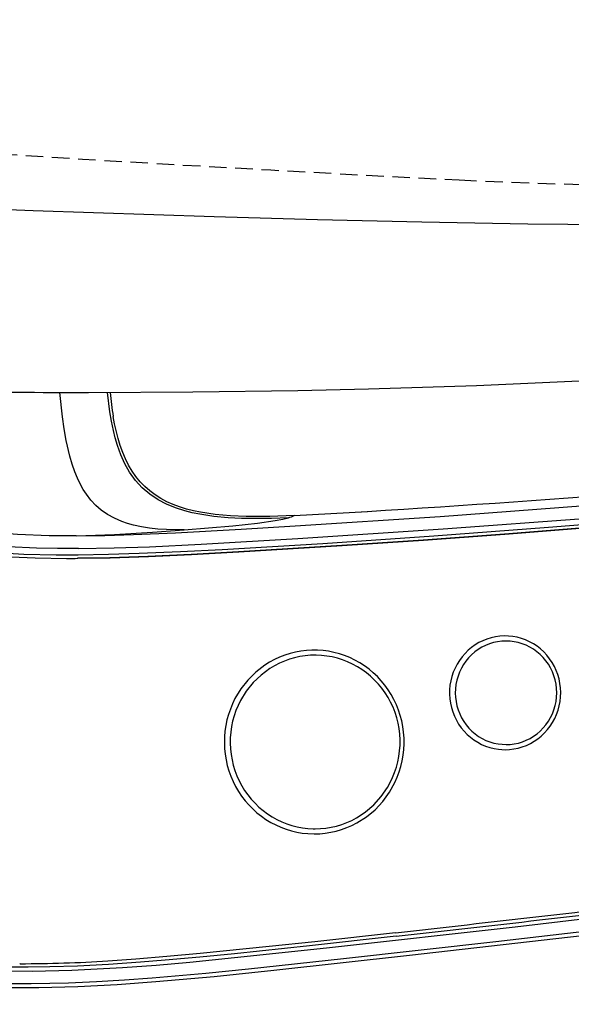
# Model space of a CAD drawing. Extents: x 0 to 1997, y 8 to 2789.
# Drawn here: x 770 to 833, y 2118 to 2230 of the extents above; entities that cross this region are included whole.
import ezdxf

# ---------------------------------------------------------------- set-up
doc = ezdxf.new("R2010")
doc.units = 0
doc.linetypes.add('EXLTYPE1', pattern=[3, 2, -1])
doc.layers.get('0').update_dxf_attribs({"linetype": 'CONTINUOUS'})
doc.layers.get('DEFPOINTS').update_dxf_attribs({"linetype": 'CONTINUOUS'})
for name, color, linetype in [('便器', 7, 'CONTINUOUS'), ('便座', 7, 'CONTINUOUS'), ('寸法', 7, 'CONTINUOUS')]:
    doc.layers.add(name, color=color, linetype=linetype)
doc.styles.add('EXCADDIM1', font='monotxt', dxfattribs={"width": 0.84, "bigfont": 'extfont'})
doc.styles.get("Standard").update_dxf_attribs({"font": 'monotxt', "bigfont": 'extfont'})
doc.dimstyles.new('ISO-25', dxfattribs={"dimtxt": 2.5, "dimasz": 2.5, "dimexe": 1.25, "dimexo": 0.625, "dimtad": 1, "dimtxsty": 'STANDARD', "dimcen": 2.5, "dimazin": 3, "dimtfac": 1, "dimtmove": 0, "dimatfit": 3})

# ---------------------------------------------------------------- blocks, each defined once
blk = doc.blocks.new('EX_NORM')
at = {"color": 0, "linetype": 'CONTINUOUS'}
for q in [(-1, 0.1667), (-1, 0), (-1, -0.1667)]:
    blk.add_line((0, 0), q, dxfattribs=at)
blk = doc.blocks.new('*D26')
at = {"layer": 'DEFPOINTS', "color": 0}
for p in [(353, 2389), (1143.31, 2389), (1143.31, 1934)]:
    blk.add_point(p, dxfattribs=at)
at = {"layer": '寸法', "color": 3, "linetype": 'CONTINUOUS'}
for p, q in [((1143.31, 2382), (1143.31, 1924)), ((383, 1934), (1113.31, 1934))]:
    blk.add_line(p, q, dxfattribs=at)
at = {"layer": '寸法', "color": 3, "xscale": 30, "yscale": 30, "zscale": 30, "rotation": 180}
blk.add_blockref('EX_NORM', (353, 1934), dxfattribs=at)
at = {"layer": '寸法', "color": 3, "xscale": 30, "yscale": 30, "zscale": 30}
blk.add_blockref('EX_NORM', (1143.31, 1934), dxfattribs=at)
at = {"layer": '寸法', "color": 2, "insert": (748.15, 1957), "char_height": 40, "attachment_point": 5, "style": 'EXCADDIM1'}
blk.add_mtext('790', dxfattribs=at)
blk = doc.blocks.new('*D30')
at = {"layer": 'DEFPOINTS', "color": 0}
for p in [(394.24, 2389), (1143.31, 2389), (1143.31, 1994)]:
    blk.add_point(p, dxfattribs=at)
at = {"layer": '寸法', "color": 3, "linetype": 'CONTINUOUS'}
for p, q in [((394.24, 2382), (394.24, 1984)), ((424.24, 1994), (1113.31, 1994))]:
    blk.add_line(p, q, dxfattribs=at)
at = {"layer": '寸法', "color": 3, "xscale": 30, "yscale": 30, "zscale": 30, "rotation": 180}
blk.add_blockref('EX_NORM', (394.24, 1994), dxfattribs=at)
at = {"layer": '寸法', "color": 3, "xscale": 30, "yscale": 30, "zscale": 30}
blk.add_blockref('EX_NORM', (1143.31, 1994), dxfattribs=at)
at = {"layer": '寸法', "color": 2, "insert": (768.78, 2017.5), "char_height": 40, "attachment_point": 5, "style": 'EXCADDIM1'}
blk.add_mtext('746', dxfattribs=at)
blk = doc.blocks.new('*D31')
at = {"layer": 'DEFPOINTS', "color": 0}
for p in [(1143.31, 2389), (673.31, 2319), (1143.31, 2057)]:
    blk.add_point(p, dxfattribs=at)
at = {"layer": '寸法', "color": 3, "linetype": 'CONTINUOUS'}
for p, q in [((673.31, 2312), (673.31, 2047)), ((703.31, 2057), (1113.31, 2057))]:
    blk.add_line(p, q, dxfattribs=at)
at = {"layer": '寸法', "color": 3, "xscale": 30, "yscale": 30, "zscale": 30, "rotation": 180}
blk.add_blockref('EX_NORM', (673.31, 2057), dxfattribs=at)
at = {"layer": '寸法', "color": 3, "xscale": 30, "yscale": 30, "zscale": 30}
blk.add_blockref('EX_NORM', (1143.31, 2057), dxfattribs=at)
at = {"layer": '寸法', "color": 2, "insert": (908.31, 2080.5), "char_height": 40, "attachment_point": 5, "style": 'EXCADDIM1'}
blk.add_mtext('470', dxfattribs=at)

msp = doc.modelspace()

# ---------------------------------------------------------------- linework, layer by layer
at = {"layer": '便器', "color": 2, "linetype": 'EXLTYPE1'}
for centre, radius, start, end in [((847.959, 2761.498), 550, 267.1413, 286.54491), ((1020.021, 6207.205), 4000, 264.66833, 267.1413)]:
    msp.add_arc(centre, radius, start, end, dxfattribs=at)
at = {"layer": '便座', "color": 6, "linetype": 'CONTINUOUS'}
for p, q in [((801.666, 2173.802), (801.667, 2173.802)), ((770.303, 2122.58), (770.265, 2122.58))]:
    msp.add_line(p, q, dxfattribs=at)
at = {"layer": '便座', "color": 6, "linetype": 'CONTINUOUS', "flags": 128}
for points in [[(958.753, 2215.194), (955.73, 2214.683), (947.606, 2213.412), (939.473, 2212.281), (931.336, 2211.283), (923.196, 2210.411), (914.289, 2209.591), (905.385, 2208.903), (896.488, 2208.338), (887.602, 2207.886), (878.472, 2207.531), (869.366, 2207.277), (860.289, 2207.114), (853.502, 2207.047), (846.737, 2207.022), (837.526, 2207.05), (828.373, 2207.142), (816.273, 2207.348), (804.309, 2207.629), (792.503, 2207.966), (771.804, 2208.656), (749.724, 2209.518)], [(778.138, 2187.889), (790.06, 2187.939), (802.074, 2188.106), (810.142, 2188.292), (822.499, 2188.697), (835.076, 2189.252), (843.703, 2189.71), (852.423, 2190.237), (861.441, 2190.848)], [(789.062, 2172.166), (787.047, 2172.206), (786.069, 2172.274), (785.115, 2172.378), (784.189, 2172.524), (783.295, 2172.717), (782.605, 2172.908), (781.941, 2173.134), (781.101, 2173.495), (780.316, 2173.927), (779.591, 2174.433), (778.967, 2174.976), (778.399, 2175.583), (777.887, 2176.252), (777.538, 2176.791), (777.219, 2177.361), (776.876, 2178.072), (776.569, 2178.819), (776.266, 2179.692), (775.999, 2180.598), (775.583, 2182.397), (775.346, 2183.724), (775.151, 2185.086), (774.857, 2187.891)], [(800.992, 2173.564), (799.073, 2173.49), (797.173, 2173.466), (795.628, 2173.493), (794.106, 2173.568), (792.455, 2173.721), (790.852, 2173.961), (789.994, 2174.137), (789.156, 2174.348), (788.079, 2174.692), (787.053, 2175.112), (786.09, 2175.616), (785.135, 2176.254), (784.272, 2176.995), (783.505, 2177.837), (782.837, 2178.774), (782.294, 2179.734), (781.832, 2180.759), (781.443, 2181.839), (781.194, 2182.68), (780.98, 2183.543), (780.763, 2184.598), (780.584, 2185.677), (780.323, 2187.889)], [(776.709, 2171.485), (780.002, 2171.531), (783.294, 2171.628), (788.1, 2171.838), (795.611, 2172.256), (801.767, 2172.627), (818.351, 2173.722), (834.925, 2174.954), (851.488, 2176.324), (868.04, 2177.832), (884.578, 2179.478), (901.103, 2181.261), (917.613, 2183.182), (934.108, 2185.24)], [(801.666, 2173.802), (798.883, 2173.689), (796.15, 2173.687), (794.367, 2173.766), (792.625, 2173.925), (790.939, 2174.183), (790.122, 2174.355), (789.325, 2174.56), (788.551, 2174.8), (787.804, 2175.079), (787.087, 2175.398), (786.401, 2175.76), (785.752, 2176.168), (785.141, 2176.622), (784.571, 2177.122), (784.044, 2177.67), (783.559, 2178.262), (783.118, 2178.897), (782.719, 2179.572), (782.362, 2180.285), (782.044, 2181.031), (781.764, 2181.808), (781.517, 2182.611), (781.119, 2184.286), (780.961, 2185.151)], [(776.998, 2170.047), (781.062, 2170.114), (785.119, 2170.253), (791.022, 2170.544), (802.081, 2171.196), (818.683, 2172.292), (835.275, 2173.527), (851.856, 2174.899), (868.425, 2176.41), (884.982, 2178.058), (901.526, 2179.845), (918.054, 2181.769), (934.568, 2183.83)], [(855.84, 2174.134), (842.883, 2173.038), (825.697, 2171.695), (816.396, 2171.016), (807.091, 2170.378), (795.288, 2169.651), (789.878, 2169.363), (784.936, 2169.139), (780.565, 2168.989), (776.869, 2168.923)], [(776.92, 2168.923), (780.616, 2168.989), (784.987, 2169.139), (789.93, 2169.363), (795.339, 2169.651), (807.143, 2170.378), (816.447, 2171.016), (825.748, 2171.695), (842.934, 2173.038), (855.891, 2174.134)], [(776.957, 2169.322), (780.437, 2169.383), (783.915, 2169.495), (788.672, 2169.7), (793.428, 2169.943), (804.919, 2170.631), (817.643, 2171.499), (830.74, 2172.471), (843.244, 2173.461), (854.06, 2174.371), (855.896, 2174.533)], [(789.062, 2172.166), (794.64, 2172.644), (797.471, 2172.948), (799.495, 2173.231), (800.363, 2173.398), (800.992, 2173.564)], [(776.709, 2171.485), (773.615, 2171.506), (770.01, 2171.636), (766.415, 2171.898), (764.623, 2172.087), (762.837, 2172.318), (761.315, 2172.553)], [(776.709, 2171.485), (781.111, 2171.655), (785.448, 2171.907), (789.062, 2172.166)], [(761.202, 2170.333), (763.406, 2170.02), (765.236, 2169.809), (767.071, 2169.64), (770.747, 2169.415), (774.43, 2169.323), (776.957, 2169.322)], [(776.998, 2170.047), (774.588, 2170.048), (772.174, 2170.095), (768.924, 2170.243), (765.674, 2170.501), (762.429, 2170.887), (761.335, 2171.05)], [(761.099, 2169.938), (762.816, 2169.688), (764.533, 2169.478), (766.451, 2169.287), (768.371, 2169.14), (772.013, 2168.969), (775.667, 2168.917)], [(825.781, 2147.047), (826.281, 2147.067), (826.777, 2147.128), (827.268, 2147.227), (827.749, 2147.366), (828.219, 2147.543), (828.673, 2147.757), (829.11, 2148.007), (829.527, 2148.292), (829.92, 2148.61), (830.288, 2148.958), (830.629, 2149.335), (830.939, 2149.739), (831.218, 2150.167), (831.462, 2150.617), (831.672, 2151.085), (831.844, 2151.569), (831.978, 2152.066), (832.074, 2152.572), (832.13, 2153.085), (832.146, 2153.6), (832.122, 2154.115), (832.058, 2154.627), (831.954, 2155.132), (831.812, 2155.627), (831.631, 2156.108), (831.414, 2156.573), (831.162, 2157.019), (830.876, 2157.443), (830.559, 2157.842), (830.212, 2158.214), (829.837, 2158.557), (829.438, 2158.868), (829.016, 2159.145), (828.574, 2159.388), (828.116, 2159.595), (827.643, 2159.763), (827.159, 2159.893), (826.666, 2159.984), (826.169, 2160.035), (825.669, 2160.046), (825.17, 2160.017), (824.674, 2159.948), (824.185, 2159.84), (823.707, 2159.692), (823.24, 2159.507), (822.789, 2159.285), (822.357, 2159.027), (821.945, 2158.734), (821.557, 2158.41), (821.195, 2158.055), (820.861, 2157.671), (820.558, 2157.261), (820.287, 2156.828), (820.05, 2156.374), (819.849, 2155.902), (819.685, 2155.415), (819.559, 2154.916), (819.472, 2154.408), (819.425, 2153.894), (819.418, 2153.379), (819.452, 2152.864), (819.525, 2152.353), (819.637, 2151.851), (819.788, 2151.358), (819.977, 2150.88), (820.202, 2150.419), (820.462, 2149.978), (820.755, 2149.56), (821.079, 2149.166), (821.433, 2148.801), (821.813, 2148.465), (822.218, 2148.162), (822.644, 2147.892), (823.09, 2147.657), (823.552, 2147.459), (824.028, 2147.299), (824.514, 2147.178), (825.008, 2147.095), (825.781, 2147.047)], [(825.883, 2147.625), (826.36, 2147.645), (826.833, 2147.705), (827.301, 2147.804), (827.758, 2147.943), (828.204, 2148.12), (828.633, 2148.333), (829.045, 2148.583), (829.435, 2148.866), (829.801, 2149.181), (830.141, 2149.526), (830.452, 2149.9), (830.732, 2150.298), (830.978, 2150.72), (831.19, 2151.16), (831.366, 2151.618), (831.504, 2152.09), (831.603, 2152.571), (831.662, 2153.06), (831.682, 2153.552), (831.662, 2154.044), (831.601, 2154.532), (831.501, 2155.014), (831.363, 2155.486), (831.186, 2155.944), (830.973, 2156.385), (830.725, 2156.806), (830.444, 2157.205), (830.132, 2157.578), (829.791, 2157.923), (829.423, 2158.238), (829.032, 2158.521), (828.619, 2158.769), (828.189, 2158.982), (827.742, 2159.157), (827.284, 2159.295), (826.815, 2159.393), (826.342, 2159.451), (825.864, 2159.47), (825.388, 2159.448), (824.914, 2159.387), (824.447, 2159.286), (823.99, 2159.146), (823.545, 2158.968), (823.116, 2158.753), (822.705, 2158.502), (822.316, 2158.218), (821.951, 2157.901), (821.612, 2157.554), (821.302, 2157.18), (821.024, 2156.781), (820.778, 2156.359), (820.568, 2155.917), (820.393, 2155.459), (820.257, 2154.987), (820.159, 2154.505), (820.101, 2154.016), (820.083, 2153.524), (820.105, 2153.032), (820.167, 2152.544), (820.268, 2152.062), (820.409, 2151.591), (820.586, 2151.134), (820.801, 2150.694), (821.05, 2150.273), (821.332, 2149.875), (821.646, 2149.503), (821.988, 2149.159), (822.356, 2148.845), (822.749, 2148.564), (823.162, 2148.317), (823.594, 2148.106), (824.04, 2147.931), (824.5, 2147.796), (824.968, 2147.699), (825.883, 2147.625)], [(803.95, 2137.425), (804.585, 2137.445), (805.217, 2137.505), (805.845, 2137.605), (806.465, 2137.744), (807.076, 2137.922), (807.675, 2138.139), (808.261, 2138.392), (808.83, 2138.683), (809.91, 2139.369), (810.901, 2140.188), (811.785, 2141.127), (812.55, 2142.171), (813.183, 2143.307), (813.447, 2143.903), (813.674, 2144.514), (813.863, 2145.14), (814.014, 2145.776), (814.126, 2146.421), (814.197, 2147.072), (814.23, 2147.727), (814.222, 2148.382), (814.174, 2149.036), (814.086, 2149.685), (813.959, 2150.327), (813.792, 2150.96), (813.588, 2151.581), (813.346, 2152.187), (813.068, 2152.777), (812.754, 2153.347), (812.407, 2153.896), (812.027, 2154.422), (811.616, 2154.922), (811.175, 2155.395), (810.707, 2155.839), (810.213, 2156.252), (809.696, 2156.632), (809.156, 2156.979), (808.597, 2157.291), (808.02, 2157.567), (807.429, 2157.806), (806.824, 2158.006), (806.208, 2158.169), (805.584, 2158.291), (804.954, 2158.375), (804.32, 2158.418), (803.685, 2158.422), (803.051, 2158.385), (802.42, 2158.308), (801.795, 2158.192), (801.178, 2158.036), (800.572, 2157.842), (799.978, 2157.61), (799.399, 2157.341), (798.838, 2157.035), (798.296, 2156.695), (797.277, 2155.914), (796.36, 2155.009), (795.559, 2153.993), (794.886, 2152.883), (794.602, 2152.297), (794.353, 2151.694), (794.142, 2151.076), (793.969, 2150.446), (793.834, 2149.806), (793.739, 2149.158), (793.684, 2148.505), (793.668, 2147.85), (793.693, 2147.195), (793.758, 2146.543), (793.862, 2145.896), (794.005, 2145.257), (794.188, 2144.629), (794.408, 2144.014), (794.665, 2143.415), (794.958, 2142.833), (795.286, 2142.271), (795.647, 2141.731), (796.04, 2141.216), (796.464, 2140.727), (796.916, 2140.266), (797.395, 2139.835), (797.899, 2139.436), (798.426, 2139.069), (798.974, 2138.737), (799.541, 2138.439), (800.124, 2138.179), (800.721, 2137.956), (801.331, 2137.771), (801.951, 2137.625), (802.577, 2137.519), (803.209, 2137.452), (803.95, 2137.425)], [(804.051, 2138.002), (804.668, 2138.022), (805.283, 2138.082), (805.893, 2138.182), (806.495, 2138.321), (807.088, 2138.499), (807.668, 2138.716), (808.234, 2138.969), (808.784, 2139.259), (809.315, 2139.584), (809.824, 2139.944), (810.772, 2140.759), (811.611, 2141.691), (812.328, 2142.727), (812.637, 2143.279), (812.91, 2143.85), (813.148, 2144.438), (813.348, 2145.04), (813.51, 2145.655), (813.633, 2146.279), (813.717, 2146.91), (813.76, 2147.546), (813.764, 2148.183), (813.728, 2148.819), (813.652, 2149.451), (813.536, 2150.077), (813.381, 2150.694), (813.188, 2151.3), (812.958, 2151.891), (812.69, 2152.466), (812.388, 2153.022), (812.051, 2153.556), (811.682, 2154.067), (811.281, 2154.553), (810.852, 2155.012), (810.395, 2155.441), (809.912, 2155.839), (809.406, 2156.205), (808.879, 2156.536), (808.331, 2156.833), (807.768, 2157.093), (807.189, 2157.316), (806.598, 2157.501), (805.996, 2157.647), (805.387, 2157.753), (804.773, 2157.82), (804.156, 2157.847), (803.539, 2157.834), (802.924, 2157.781), (802.313, 2157.688), (801.709, 2157.555), (801.115, 2157.384), (800.532, 2157.174), (799.963, 2156.927), (799.41, 2156.643), (798.877, 2156.323), (797.873, 2155.583), (796.968, 2154.718), (796.178, 2153.74), (795.516, 2152.666), (795.236, 2152.098), (794.992, 2151.513), (794.786, 2150.913), (794.617, 2150.301), (794.487, 2149.678), (794.397, 2149.048), (794.346, 2148.413), (794.336, 2147.776), (794.365, 2147.139), (794.435, 2146.506), (794.544, 2145.879), (794.692, 2145.26), (794.878, 2144.652), (795.103, 2144.058), (795.364, 2143.481), (795.661, 2142.921), (795.991, 2142.383), (796.355, 2141.867), (796.75, 2141.377), (797.175, 2140.914), (797.628, 2140.48), (798.106, 2140.076), (798.608, 2139.705), (799.133, 2139.367), (799.676, 2139.065), (800.238, 2138.799), (800.814, 2138.569), (801.403, 2138.378), (802.003, 2138.225), (802.611, 2138.112), (803.224, 2138.038), (803.841, 2138.005), (804.051, 2138.002)], [(911.74, 2137.352), (890.56, 2134.548), (869.366, 2131.849), (848.16, 2129.258), (826.943, 2126.775), (805.714, 2124.402), (797.4, 2123.504), (789.733, 2122.729), (785.872, 2122.393), (782.01, 2122.109), (779.116, 2121.938), (776.222, 2121.81), (771.717, 2121.703), (767.216, 2121.726)], [(911.649, 2135.907), (898.548, 2134.16), (885.441, 2132.454), (872.481, 2130.807), (859.516, 2129.199), (842.12, 2127.107), (824.717, 2125.089), (807.306, 2123.144), (796.419, 2121.968), (791.547, 2121.47), (785.42, 2120.924), (782.23, 2120.691), (779.036, 2120.501), (775.839, 2120.361), (771.572, 2120.264), (767.304, 2120.283)], [(912.411, 2135.537), (888.05, 2132.318), (863.671, 2129.239), (839.275, 2126.301), (814.864, 2123.508), (799.323, 2121.807), (792.519, 2121.096), (785.845, 2120.489), (781.391, 2120.168), (776.929, 2119.934), (772.463, 2119.807), (767.995, 2119.804)], [(813.24, 2126.122), (804.012, 2125.098), (798.8, 2124.538), (790.884, 2123.74), (787.095, 2123.395), (783.548, 2123.106), (780.341, 2122.888)], [(813.324, 2125.724), (803.415, 2124.627), (794.832, 2123.722), (790.871, 2123.334), (786.907, 2122.974), (784.063, 2122.741), (780.405, 2122.489)], [(780.405, 2122.489), (776.86, 2122.314), (773.692, 2122.217), (771.213, 2122.183), (768.735, 2122.189)]]:
    msp.add_lwpolyline(points, dxfattribs=at)
at = {"layer": '便座', "color": 6, "linetype": 'CONTINUOUS'}
for centre, radius, start, end in [((777.73, 3586.309), 1398.422, 269.338433, 270.015622), ((777.754, 3582.435), 1394.546, 269.336917, 270.015773), ((817.034, 2191.048), 36.553, 184.95688, 189.28464), ((688.666, 4166.776), 1996.175, 273.245154, 277.088475), ((688.665, 4166.789), 1996.188, 273.245195, 277.088488), ((798.068, 2182.941), 9.823, 287.31853, 291.49483), ((775.584, 2314.336), 145.419, 270.01233, 270.50603), ((775.636, 2314.336), 145.419, 270.01233, 270.50603), ((357.686, 6227.78), 4126.879, 276.337632, 276.79602), ((357.737, 6227.685), 4127.183, 276.337632, 276.796033), ((770.023, 2294.363), 171.784, 270.09336, 273.44349)]:
    msp.add_arc(centre, radius, start, end, dxfattribs=at)

# ---------------------------------------------------------------- dimensions: what is measured, and where the dimension line sits
at = {"layer": '寸法', "color": 3, "linetype": 'CONTINUOUS'}
for base, p1, text, override, picture, middle in [((1143.307, 1934), (353, 2388.998), '790', {"dimtxt": 40, "dimasz": 30, "dimexe": 10, "dimexo": 7, "dimgap": 0, "dimtad": 1, "dimjust": 0, "dimtih": 0, "dimtoh": 0, "dimdec": 1, "dimzin": 8, "dimlunit": 2, "dimtxsty": 'EXCADDIM1', "dimblk1": 'EX_NORM', "dimblk2": 'EX_NORM', "dimsah": 1, "dimse1": 1, "dimse2": 0, "dimclrd": 3, "dimclre": 3, "dimclrt": 2, "dimtmove": 2}, '*D26', (748.153, 1957)), ((1143.307, 1994), (394.244, 2388.998), '746', {"dimtxt": 40, "dimasz": 30, "dimexe": 10, "dimexo": 7, "dimgap": 0, "dimtad": 1, "dimjust": 0, "dimtih": 0, "dimtoh": 0, "dimdec": 0, "dimzin": 0, "dimlunit": 2, "dimtxsty": 'EXCADDIM1', "dimblk1": 'EX_NORM', "dimblk2": 'EX_NORM', "dimsah": 1, "dimse1": 0, "dimse2": 1, "dimclrd": 3, "dimclre": 3, "dimclrt": 2, "dimtmove": 2}, '*D30', (768.775, 2017.5))]:
    dim = msp.add_linear_dim(base=base, p1=p1, p2=(1143.307, 2388.998), text=text, dimstyle='ISO-25', override=override, dxfattribs=at)
    dim.commit()
    dim.dimension.update_dxf_attribs({"geometry": picture, "text_midpoint": middle, "dimtype": 160})
dim = msp.add_linear_dim(base=(1143.307, 2057), p1=(673.307, 2318.998), p2=(1143.307, 2388.998), dimstyle='ISO-25', override={"dimtxt": 40, "dimasz": 30, "dimexe": 10, "dimexo": 7, "dimgap": 0, "dimtad": 1, "dimjust": 0, "dimtih": 0, "dimtoh": 0, "dimdec": 0, "dimzin": 0, "dimlunit": 2, "dimtxsty": 'EXCADDIM1', "dimblk1": 'EX_NORM', "dimblk2": 'EX_NORM', "dimsah": 1, "dimse1": 0, "dimse2": 1, "dimclrd": 3, "dimclre": 3, "dimclrt": 2, "dimtmove": 2}, dxfattribs=at)
dim.commit()
dim.dimension.update_dxf_attribs({"geometry": '*D31', "text_midpoint": (908.307, 2080.5), "dimtype": 160})

doc.saveas('drawing.dxf')
